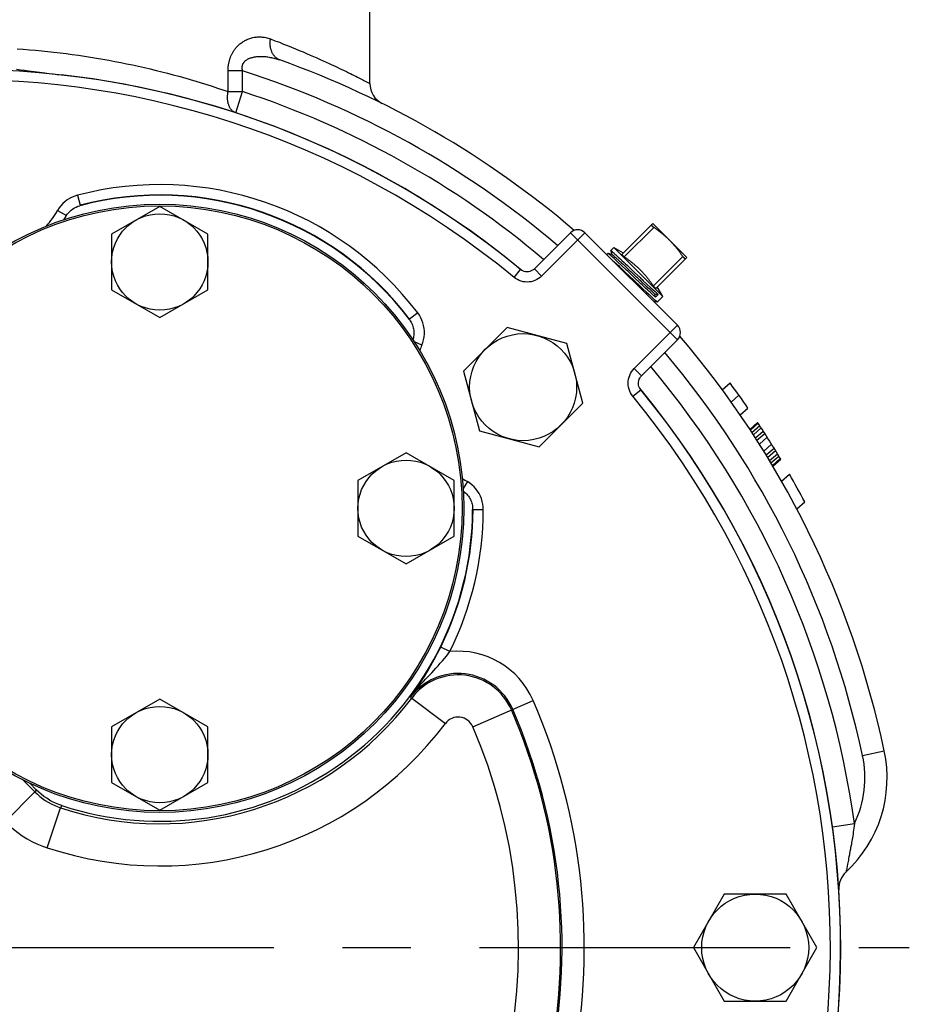
# Model space of a CAD drawing. Units: inches. Extents: x 0 to 180, y -147 to 17.
# Drawn here: x 17 to 18, y 8 to 10 of the extents above; entities that cross this region are included whole.
import ezdxf

# ---------------------------------------------------------------- set-up
doc = ezdxf.new("R2010")
doc.units = ezdxf.units.IN
doc.header["$LTSCALE"] = 1.21
doc.header["$MEASUREMENT"] = 0
doc.linetypes.add('CENTER', pattern=[0.6, 0.375, -0.075, 0.075, -0.075])
doc.layers.get('0').update_dxf_attribs({"linetype": 'CONTINUOUS'})
doc.layers.add('AXIS', color=7, linetype='CONTINUOUS')
doc.layers.add('ROUNDS', color=7, linetype='CONTINUOUS')

msp = doc.modelspace()

# ---------------------------------------------------------------- linework, layer by layer
at = {"color": 7, "linetype": 'CONTINUOUS'}
for p, q in [((17.0796, 9.4269), (17.0916, 9.4253)), ((17.9294, 9.1643), (17.9309, 9.1589)), ((17.934, 9.1689), (17.9295, 9.1644)), ((17.9254, 9.1603), (17.9237, 9.1586)), ((17.9311, 9.1588), (17.9255, 9.1603)), ((17.9277, 9.1587), (17.9273, 9.159)), ((17.9281, 9.1584), (17.9277, 9.1587)), ((17.9285, 9.1581), (17.9281, 9.1584)), ((17.9289, 9.1577), (17.9285, 9.1581)), ((17.9296, 9.1571), (17.9289, 9.1577)), ((17.9303, 9.1564), (17.9296, 9.1571)), ((17.9314, 9.1554), (17.9303, 9.1564)), ((17.9311, 9.1512), (17.9322, 9.1502)), ((17.9314, 9.1631), (17.9317, 9.1628)), ((17.9326, 9.1544), (17.9314, 9.1554)), ((17.9317, 9.1628), (17.9321, 9.1625)), ((17.9321, 9.1625), (17.9325, 9.1621)), ((17.9322, 9.1502), (17.9336, 9.1489)), ((17.9325, 9.1621), (17.9329, 9.1617)), ((17.9343, 9.1529), (17.9326, 9.1544)), ((17.9329, 9.1617), (17.9336, 9.1611)), ((17.9329, 9.1575), (17.9333, 9.1572)), ((17.9333, 9.1572), (17.9337, 9.1569)), ((17.9336, 9.1611), (17.9344, 9.1605)), ((17.9337, 9.1569), (17.9341, 9.1566)), ((17.9341, 9.1566), (17.9345, 9.1562)), ((17.9368, 9.1506), (17.9343, 9.1529)), ((17.9344, 9.1605), (17.9352, 9.1597)), ((17.9345, 9.1562), (17.9352, 9.1556)), ((17.9352, 9.1597), (17.9361, 9.159)), ((17.9352, 9.1556), (17.9359, 9.155)), ((17.9359, 9.155), (17.9367, 9.1543)), ((17.9361, 9.159), (17.937, 9.1581)), ((17.9367, 9.1543), (17.9376, 9.1535)), ((17.94, 9.1476), (17.9368, 9.1506)), ((17.937, 9.1581), (17.938, 9.1572)), ((17.9376, 9.1535), (17.9385, 9.1527)), ((17.938, 9.1572), (17.9394, 9.156)), ((17.9385, 9.1527), (17.9394, 9.1518)), ((17.9394, 9.156), (17.9408, 9.1546)), ((17.9394, 9.1518), (17.9408, 9.1506)), ((17.9408, 9.1546), (17.9424, 9.1532)), ((17.9408, 9.1506), (17.9422, 9.1493)), ((17.9424, 9.1532), (17.944, 9.1517)), ((17.944, 9.1517), (17.9462, 9.1497)), ((17.9462, 9.1497), (17.9484, 9.1476)), ((17.9336, 9.1489), (17.9351, 9.1475)), ((17.9351, 9.1475), (17.9367, 9.1461)), ((17.9367, 9.1461), (17.9384, 9.1445)), ((17.9384, 9.1445), (17.9406, 9.1425)), ((17.9449, 9.1431), (17.94, 9.1476)), ((17.9406, 9.1425), (17.9428, 9.1404)), ((17.9422, 9.1493), (17.9437, 9.1479)), ((17.9428, 9.1404), (17.9457, 9.1377)), ((17.9437, 9.1479), (17.9453, 9.1464)), ((17.9527, 9.1358), (17.9449, 9.1431)), ((17.9453, 9.1464), (17.9474, 9.1445)), ((17.9457, 9.1377), (17.9481, 9.1354)), ((17.9474, 9.1445), (17.9495, 9.1425)), ((17.9481, 9.1354), (17.9506, 9.133)), ((17.9484, 9.1476), (17.9508, 9.1454)), ((17.9495, 9.1425), (17.9523, 9.14)), ((17.9508, 9.1454), (17.9537, 9.1426)), ((17.9523, 9.14), (17.9551, 9.1374)), ((17.9542, 9.1343), (17.9527, 9.1358)), ((17.9537, 9.1426), (17.9552, 9.1412)), ((17.9551, 9.1374), (17.956, 9.1365)), ((17.9552, 9.1412), (17.9572, 9.1393)), ((17.956, 9.1365), (17.9574, 9.1351)), ((17.9572, 9.1393), (17.9587, 9.1379)), ((17.9574, 9.1351), (17.9589, 9.1338)), ((17.9603, 9.1364), (17.9613, 9.1354)), ((17.9506, 9.133), (17.9517, 9.132)), ((17.9517, 9.132), (17.9527, 9.1311)), ((17.9527, 9.1311), (17.9537, 9.1301)), ((17.9552, 9.1334), (17.9542, 9.1343)), ((17.9563, 9.1324), (17.9552, 9.1334)), ((17.9574, 9.1267), (17.9631, 9.1212)), ((17.9657, 9.1235), (17.9599, 9.1289)), ((17.9623, 9.1306), (17.9673, 9.1259)), ((17.9639, 9.1329), (17.9697, 9.1275)), ((17.9692, 9.1241), (17.9702, 9.1232)), ((17.9702, 9.1232), (17.9712, 9.1223)), ((17.9712, 9.1223), (17.9722, 9.1214)), ((17.9722, 9.1214), (17.9741, 9.1196)), ((17.9734, 9.124), (17.9744, 9.1231)), ((17.9744, 9.1231), (17.9754, 9.1221)), ((17.9754, 9.1221), (17.977, 9.1206)), ((17.9668, 9.1178), (17.9678, 9.1168)), ((17.9678, 9.1168), (17.9689, 9.1158)), ((17.9689, 9.1158), (17.9699, 9.1149)), ((17.9704, 9.1191), (17.9694, 9.12)), ((17.9699, 9.1149), (17.9724, 9.1125)), ((17.972, 9.1176), (17.9704, 9.1191)), ((17.9735, 9.1162), (17.972, 9.1176)), ((17.9724, 9.1125), (17.9763, 9.1088)), ((17.9755, 9.1143), (17.9735, 9.1162)), ((17.9784, 9.1116), (17.9755, 9.1143)), ((17.9763, 9.1088), (17.9817, 9.1038)), ((17.977, 9.1206), (17.9819, 9.116)), ((17.9808, 9.1094), (17.9784, 9.1116)), ((17.983, 9.1073), (17.9808, 9.1094)), ((17.9814, 9.1128), (17.9855, 9.109)), ((17.9819, 9.116), (17.9879, 9.1104)), ((17.9852, 9.1053), (17.983, 9.1073)), ((17.9855, 9.109), (17.9884, 9.1063)), ((17.9879, 9.1104), (17.9916, 9.107)), ((17.9916, 9.107), (17.9942, 9.1046)), ((17.9817, 9.1038), (17.9854, 9.1003)), ((17.9868, 9.1037), (17.9852, 9.1053)), ((17.9854, 9.1003), (17.988, 9.098)), ((17.9884, 9.1023), (17.9868, 9.1037)), ((17.988, 9.098), (17.99, 9.0961)), ((17.9884, 9.1063), (17.9905, 9.1044)), ((17.9899, 9.1009), (17.9884, 9.1023)), ((17.9913, 9.0996), (17.9899, 9.1009)), ((17.99, 9.0961), (17.9915, 9.0948)), ((17.9905, 9.1044), (17.992, 9.103)), ((17.9923, 9.0987), (17.9913, 9.0996)), ((17.9915, 9.0948), (17.9926, 9.0938)), ((17.992, 9.103), (17.9931, 9.102)), ((17.9932, 9.0979), (17.9923, 9.0987)), ((17.9926, 9.0938), (17.9933, 9.0931)), ((17.9931, 9.102), (17.9939, 9.1014)), ((17.9941, 9.0971), (17.9932, 9.0979)), ((17.9933, 9.0931), (17.994, 9.0925)), ((17.9939, 9.1014), (17.9989, 9.1003)), ((17.9949, 9.0964), (17.9939, 9.1014)), ((17.994, 9.0925), (17.9945, 9.0922)), ((17.9949, 9.0964), (17.9941, 9.0971)), ((17.9942, 9.1046), (17.9962, 9.1027)), ((17.9945, 9.0922), (17.9949, 9.0918)), ((17.9949, 9.0964), (17.9989, 9.1003)), ((17.9962, 9.1027), (17.9978, 9.1013)), ((18.0053, 9.0977), (17.9975, 9.0899)), ((17.9978, 9.1013), (17.9989, 9.1003)), ((17.9917, 9.0914), (17.9974, 9.0899)), ((17.9949, 9.0918), (17.9952, 9.0915)), ((17.9952, 9.0915), (17.9956, 9.0912)), ((17.0814, 8.3875), (17.091, 8.3779))]:
    msp.add_line(p, q, dxfattribs=at)
at = {"color": 9, "linetype": 'CONTINUOUS'}
for p, q in [((17.1549, 9.2307), (17.1544, 9.2299)), ((17.6356, 9.0638), (17.6359, 9.0645)), ((17.7285, 8.7865), (17.7279, 8.7869)), ((17.0894, 8.3753), (17.089, 8.3747)), ((17.091, 8.3779), (17.0894, 8.3753)), ((17.1284, 8.3548), (17.1263, 8.3517))]:
    msp.add_line(p, q, dxfattribs=at)
at = {"color": 7, "linetype": 'CONTINUOUS'}
for points in [[(17.0623, 9.429), (17.068, 9.4283), (17.0738, 9.4276), (17.0796, 9.4269)], [(17.0916, 9.4253), (17.1037, 9.4238), (17.1097, 9.423), (17.1156, 9.4223), (17.1215, 9.4216), (17.1274, 9.4209)], [(17.1348, 9.215), (17.1363, 9.2174), (17.138, 9.2196), (17.1399, 9.2217), (17.142, 9.2235), (17.1443, 9.2253), (17.1467, 9.2268), (17.1491, 9.228), (17.1517, 9.2291), (17.1544, 9.2299)], [(17.9294, 9.1643), (17.9294, 9.1643), (17.9294, 9.1643), (17.9294, 9.1644), (17.9295, 9.1644)], [(17.9295, 9.1644), (17.9295, 9.1644), (17.9295, 9.1644), (17.9295, 9.1644), (17.9296, 9.1644), (17.9296, 9.1644), (17.9297, 9.1643), (17.9297, 9.1643), (17.9298, 9.1643), (17.9299, 9.1642), (17.93, 9.1642), (17.9301, 9.1641), (17.9302, 9.164), (17.9303, 9.1639), (17.9304, 9.1639), (17.9305, 9.1638), (17.9306, 9.1637), (17.9308, 9.1636), (17.9309, 9.1635), (17.9311, 9.1633), (17.9312, 9.1632), (17.9314, 9.1631)], [(17.9255, 9.1603), (17.9255, 9.1603), (17.9254, 9.1603), (17.9254, 9.1603), (17.9254, 9.1603)], [(17.9273, 9.159), (17.9272, 9.1592), (17.927, 9.1593), (17.9269, 9.1594), (17.9267, 9.1595), (17.9266, 9.1596), (17.9264, 9.1597), (17.9263, 9.1598), (17.9262, 9.1599), (17.9261, 9.16), (17.926, 9.16), (17.9259, 9.1601), (17.9258, 9.1601), (17.9258, 9.1602), (17.9257, 9.1602), (17.9256, 9.1603), (17.9256, 9.1603), (17.9255, 9.1603), (17.9255, 9.1603)], [(17.9311, 9.1588), (17.9311, 9.1588), (17.9311, 9.1588), (17.9312, 9.1588), (17.9313, 9.1587), (17.9313, 9.1587), (17.9314, 9.1586), (17.9315, 9.1586), (17.9316, 9.1585), (17.9317, 9.1585), (17.9318, 9.1584), (17.9319, 9.1583), (17.9321, 9.1582), (17.9322, 9.1581), (17.9323, 9.158), (17.9325, 9.1579), (17.9326, 9.1578), (17.9328, 9.1576), (17.9329, 9.1575)], [(17.9587, 9.1379), (17.9598, 9.1369), (17.9603, 9.1364)], [(17.9613, 9.1354), (17.9624, 9.1344), (17.9629, 9.1339), (17.9634, 9.1334), (17.9639, 9.1329)], [(17.9537, 9.1301), (17.9548, 9.1291), (17.9553, 9.1286)], [(17.9553, 9.1286), (17.9563, 9.1277), (17.9568, 9.1272), (17.9574, 9.1267)], [(17.9578, 9.1309), (17.9573, 9.1314), (17.9563, 9.1324)], [(17.9599, 9.1289), (17.9594, 9.1294), (17.9589, 9.1299), (17.9578, 9.1309)], [(17.9589, 9.1338), (17.9599, 9.1329), (17.9604, 9.1324)], [(17.9604, 9.1324), (17.9613, 9.1315), (17.9618, 9.131), (17.9623, 9.1306)], [(17.9631, 9.1212), (17.9637, 9.1207), (17.9642, 9.1202), (17.9652, 9.1192)], [(17.9678, 9.1215), (17.9668, 9.1225), (17.9663, 9.123), (17.9657, 9.1235)], [(17.9673, 9.1259), (17.9678, 9.1255), (17.9683, 9.125), (17.9692, 9.1241)], [(17.9694, 9.12), (17.9683, 9.121), (17.9678, 9.1215)], [(17.9697, 9.1275), (17.9703, 9.127), (17.9708, 9.1265), (17.9718, 9.1255)], [(17.9718, 9.1255), (17.9723, 9.125), (17.9734, 9.124)], [(17.9652, 9.1192), (17.9658, 9.1187), (17.9668, 9.1178)], [(17.9741, 9.1196), (17.9745, 9.1191), (17.9814, 9.1128)], [(17.9956, 9.0912), (17.9957, 9.0911), (17.9959, 9.091), (17.996, 9.0908), (17.9962, 9.0907), (17.9963, 9.0906), (17.9964, 9.0905), (17.9966, 9.0904), (17.9967, 9.0903), (17.9968, 9.0903), (17.9969, 9.0902), (17.997, 9.0901), (17.9971, 9.0901), (17.9971, 9.09), (17.9972, 9.09), (17.9973, 9.09), (17.9973, 9.0899), (17.9974, 9.0899), (17.9974, 9.0899)], [(17.9974, 9.0899), (17.9974, 9.0899), (17.9974, 9.0899), (17.9975, 9.0899), (17.9975, 9.0899)], [(17.6356, 9.0638), (17.6367, 9.0622), (17.6377, 9.0607), (17.6386, 9.059), (17.6394, 9.0573), (17.6401, 9.0556), (17.6407, 9.0538), (17.6412, 9.052), (17.6416, 9.0502), (17.6419, 9.0484), (17.6421, 9.0465), (17.6422, 9.0446), (17.6422, 9.0427), (17.642, 9.0409), (17.6418, 9.039), (17.6414, 9.0372), (17.641, 9.0354), (17.6407, 9.0344)], [(17.7143, 8.8135), (17.7152, 8.8129), (17.7166, 8.8117), (17.718, 8.8104), (17.7193, 8.8091), (17.7205, 8.8077), (17.7217, 8.8062), (17.7227, 8.8046), (17.7237, 8.803), (17.7246, 8.8014), (17.7254, 8.7997), (17.726, 8.7979), (17.7266, 8.7962), (17.7271, 8.7944), (17.7275, 8.7925), (17.7277, 8.7907), (17.7279, 8.7888), (17.7279, 8.7869)], [(17.1284, 8.3548), (17.1238, 8.3565), (17.1192, 8.3584), (17.1148, 8.3605), (17.1105, 8.3629), (17.1063, 8.3655), (17.1022, 8.3683), (17.0983, 8.3713), (17.0946, 8.3745), (17.091, 8.3779)]]:
    msp.add_lwpolyline(points, dxfattribs=at)
for centre, radius, start, end in [((16.984, 8.1477), 1.2812, 50.4499, 83.575), ((17.2713, 8.7885), 0.4566, 37.0707, 104.8275), ((16.984, 9.304), 0.175, 327.3393, 329.4604), ((16.984, 8.1477), 1.2812, 230.4446, 39.5555), ((17.2713, 8.7885), 0.4566, 251.7664, 359.7992)]:
    msp.add_arc(centre, radius, start, end, dxfattribs=at)
at = {"layer": 'AXIS', "color": 7, "linetype": 'CONTINUOUS'}
for p, q in [((17.5778, 9.4082), (17.5778, 9.6177)), ((17.2713, 9.229), (17.201, 9.1885)), ((17.3415, 9.1885), (17.2713, 9.229)), ((18.0404, 9.1545), (17.9909, 9.204)), ((17.201, 9.1885), (17.201, 9.1073)), ((17.3415, 9.1073), (17.3415, 9.1885)), ((17.8706, 9.1905), (17.818, 9.1379)), ((18.0269, 9.0555), (17.8918, 9.1905)), ((17.934, 9.1689), (17.9478, 9.161)), ((17.934, 9.1689), (18.0053, 9.0977)), ((17.201, 9.1073), (17.2713, 9.0668)), ((17.2713, 9.0668), (17.3415, 9.1073)), ((18.0053, 9.0977), (17.9973, 9.1115)), ((17.7783, 9.0524), (17.7145, 8.9887)), ((17.8654, 9.0291), (17.7783, 9.0524)), ((17.8888, 8.942), (17.8654, 9.0291)), ((17.9743, 8.9816), (18.0269, 9.0342)), ((17.7145, 8.9887), (17.7378, 8.9015)), ((18.0923, 8.9616), (18.1036, 8.9715)), ((18.1053, 8.9436), (18.1166, 8.9536)), ((17.825, 8.8782), (17.8888, 8.942)), ((18.1185, 8.9247), (18.1298, 8.9346)), ((18.1325, 8.9037), (18.1439, 8.9137)), ((18.1333, 8.9026), (18.1447, 8.9126)), ((18.1355, 8.8992), (18.1469, 8.9092)), ((18.1377, 8.8959), (18.1491, 8.9058)), ((17.7378, 8.9015), (17.825, 8.8782)), ((18.1406, 8.8914), (18.152, 8.9013)), ((18.1428, 8.888), (18.1542, 8.8979)), ((18.1464, 8.8823), (18.1578, 8.8923)), ((18.1528, 8.872), (18.1642, 8.882)), ((17.6307, 8.8696), (17.5604, 8.8291)), ((17.7009, 8.8291), (17.6307, 8.8696)), ((18.1563, 8.8663), (18.1678, 8.8763)), ((18.1585, 8.8628), (18.1699, 8.8728)), ((18.1613, 8.8582), (18.1727, 8.8682)), ((18.1633, 8.8547), (18.1748, 8.8648)), ((18.1654, 8.8512), (18.1769, 8.8613)), ((18.1661, 8.8501), (18.1776, 8.8601)), ((18.1789, 8.8281), (18.1904, 8.8381)), ((17.5604, 8.8291), (17.5604, 8.748)), ((17.7009, 8.748), (17.7009, 8.8291)), ((18.2011, 8.7876), (18.2127, 8.7978)), ((17.5604, 8.748), (17.6307, 8.7074)), ((17.6307, 8.7074), (17.7009, 8.748)), ((17.2713, 8.5103), (17.201, 8.4697)), ((17.3415, 8.4697), (17.2713, 8.5103)), ((17.201, 8.4697), (17.201, 8.3886)), ((17.3415, 8.3886), (17.3415, 8.4697)), ((17.201, 8.3886), (17.2713, 8.348)), ((17.2713, 8.348), (17.3415, 8.3886)), ((18.0952, 8.2258), (18.0501, 8.1477)), ((18.1854, 8.2258), (18.0952, 8.2258)), ((18.2305, 8.1477), (18.1854, 8.2258)), ((18.0501, 8.1477), (18.0952, 8.0696)), ((18.1854, 8.0696), (18.2305, 8.1477)), ((18.0952, 8.0696), (18.1854, 8.0696))]:
    msp.add_line(p, q, dxfattribs=at)
at = {"layer": 'AXIS', "color": 9, "linetype": 'CONTINUOUS'}
for p, q in [((17.371, 9.3965), (17.371, 9.4267)), ((17.3922, 9.4267), (17.371, 9.4267)), ((17.3922, 9.3965), (17.3922, 9.4267)), ((17.5759, 9.4092), (17.5777, 9.4083)), ((17.5777, 9.4083), (17.5778, 9.4082)), ((17.371, 9.3965), (17.3922, 9.3965)), ((17.3821, 9.3656), (17.3922, 9.3965)), ((17.1511, 9.2452), (17.1549, 9.2307)), ((17.1222, 9.2232), (17.1351, 9.2157)), ((17.8286, 9.1273), (17.8918, 9.1905)), ((17.8706, 9.1905), (18.0269, 9.0342)), ((17.7883, 9.1254), (17.7978, 9.137)), ((17.8286, 9.1273), (17.818, 9.1379)), ((17.6478, 9.0735), (17.6359, 9.0645)), ((17.9637, 8.9923), (18.0269, 9.0555)), ((17.6538, 9.0266), (17.6428, 9.0312)), ((17.9637, 8.9923), (17.9743, 8.9816)), ((17.9617, 8.952), (17.9733, 8.9615)), ((17.7202, 8.8276), (17.7141, 8.8173)), ((17.7435, 8.7865), (17.7285, 8.7865)), ((17.6948, 8.5795), (17.6813, 8.5862)), ((17.6372, 8.513), (17.6881, 8.4747)), ((17.728, 8.4699), (17.8163, 8.5082)), ((18.297, 8.4277), (18.3288, 8.4345)), ((17.0714, 8.3924), (17.089, 8.3747)), ((17.0455, 8.3312), (17.089, 8.3747)), ((17.1069, 8.2934), (17.1263, 8.3517)), ((18.2531, 8.3241), (18.2853, 8.3286)), ((18.2793, 8.2911), (18.2787, 8.2877)), ((18.2763, 8.2752), (18.2751, 8.2693)), ((18.2778, 8.283), (18.2772, 8.2802)), ((18.2732, 8.2597), (18.273, 8.2585)), ((18.2733, 8.2603), (18.2732, 8.2597)), ((18.2746, 8.2665), (18.274, 8.2635)), ((18.2751, 8.2693), (18.2746, 8.2665))]:
    msp.add_line(p, q, dxfattribs=at)
at = {"layer": 'AXIS', "color": 7, "linetype": 'CENTER'}
msp.add_line((16.984, 8.1477), (18.3653, 8.1477), dxfattribs=at)
at = {"layer": 'AXIS', "color": 9, "linetype": 'CONTINUOUS'}
for points in [[(17.371, 9.4267), (17.371, 9.4278), (17.371, 9.4289), (17.3711, 9.43), (17.3711, 9.4311), (17.3712, 9.4322), (17.3713, 9.4333), (17.3714, 9.4343), (17.3716, 9.4354), (17.3717, 9.4364), (17.3719, 9.4374), (17.3721, 9.4384), (17.3723, 9.4394), (17.3726, 9.4404), (17.3728, 9.4414), (17.3731, 9.4424), (17.3734, 9.4434), (17.3737, 9.4443), (17.374, 9.4452), (17.3743, 9.4462), (17.3747, 9.4471), (17.375, 9.448), (17.3754, 9.4489), (17.3758, 9.4499), (17.3763, 9.4508), (17.3767, 9.4517), (17.3772, 9.4526), (17.3777, 9.4535), (17.3783, 9.4545), (17.3789, 9.4554), (17.3795, 9.4564), (17.3802, 9.4573), (17.3809, 9.4583), (17.3816, 9.4593), (17.3824, 9.4603), (17.3833, 9.4613), (17.3842, 9.4622), (17.3852, 9.4632), (17.3862, 9.4642), (17.3872, 9.4651), (17.3883, 9.466), (17.3894, 9.4669), (17.3906, 9.4678), (17.3918, 9.4686), (17.393, 9.4694), (17.3943, 9.4702), (17.3956, 9.4709), (17.3969, 9.4716), (17.3983, 9.4723), (17.3997, 9.4729), (17.4012, 9.4735), (17.4027, 9.474), (17.4042, 9.4745), (17.4058, 9.4749), (17.4073, 9.4752), (17.4089, 9.4756), (17.4106, 9.4758), (17.4122, 9.476), (17.4139, 9.4761), (17.4156, 9.4762), (17.4173, 9.4762), (17.419, 9.4762), (17.4207, 9.476), (17.4224, 9.4758), (17.4242, 9.4756), (17.4259, 9.4752), (17.4277, 9.4748), (17.4294, 9.4744), (17.4311, 9.4738), (17.4328, 9.4732)], [(17.4465, 9.4426), (17.4457, 9.4429), (17.4449, 9.4433), (17.4441, 9.4437), (17.4433, 9.4441), (17.4426, 9.4446), (17.4419, 9.4451), (17.4411, 9.4456), (17.4405, 9.4462), (17.4398, 9.4468), (17.4392, 9.4475), (17.4385, 9.4482), (17.438, 9.4489), (17.4374, 9.4497), (17.4369, 9.4505), (17.4364, 9.4513), (17.4359, 9.4521), (17.4354, 9.453), (17.435, 9.4539), (17.4346, 9.4548), (17.4342, 9.4558), (17.4339, 9.4567), (17.4336, 9.4577), (17.4333, 9.4588), (17.4331, 9.4598), (17.4329, 9.4609), (17.4327, 9.4619), (17.4326, 9.463), (17.4325, 9.4641), (17.4324, 9.4652), (17.4324, 9.4663), (17.4324, 9.4675), (17.4324, 9.4686), (17.4325, 9.4698), (17.4326, 9.4709), (17.4327, 9.4721), (17.4328, 9.4732)], [(17.4328, 9.4732), (17.4394, 9.4707), (17.4458, 9.4683), (17.4519, 9.4658), (17.4579, 9.4635), (17.4637, 9.4611), (17.4694, 9.4588), (17.4749, 9.4565), (17.4803, 9.4542), (17.4856, 9.452), (17.4907, 9.4498), (17.4957, 9.4476), (17.5005, 9.4455), (17.5052, 9.4434), (17.5097, 9.4414), (17.5141, 9.4394), (17.5183, 9.4375), (17.5224, 9.4356), (17.5263, 9.4338), (17.5301, 9.432), (17.5337, 9.4303), (17.5372, 9.4286), (17.5405, 9.427), (17.5437, 9.4255), (17.5467, 9.424), (17.5496, 9.4226), (17.5523, 9.4212), (17.5549, 9.4199), (17.5574, 9.4187), (17.5597, 9.4175), (17.5618, 9.4164), (17.5639, 9.4154), (17.5658, 9.4144), (17.5675, 9.4135), (17.5691, 9.4127), (17.5719, 9.4113)], [(17.063, 9.4588), (17.072, 9.4582), (17.081, 9.4575), (17.09, 9.4567), (17.0989, 9.4559), (17.1079, 9.4549), (17.1168, 9.454), (17.1258, 9.4529), (17.1347, 9.4518), (17.1436, 9.4506), (17.1525, 9.4494), (17.1614, 9.4481), (17.1702, 9.4467), (17.1791, 9.4453), (17.1879, 9.4437), (17.1967, 9.4422), (17.2055, 9.4405), (17.2142, 9.4388), (17.2229, 9.4371), (17.2316, 9.4353), (17.2402, 9.4334), (17.2488, 9.4314), (17.2573, 9.4294), (17.2658, 9.4274), (17.2743, 9.4253), (17.2827, 9.4231), (17.291, 9.4209), (17.2993, 9.4187), (17.3076, 9.4164), (17.3157, 9.414), (17.3239, 9.4116), (17.3319, 9.4092), (17.3399, 9.4067), (17.3478, 9.4042), (17.3556, 9.4016), (17.3633, 9.3991), (17.371, 9.3965)], [(17.3922, 9.4267), (17.392, 9.4273), (17.3919, 9.4279), (17.3918, 9.4285), (17.3917, 9.4291), (17.3916, 9.4296), (17.3916, 9.4302), (17.3915, 9.4308), (17.3915, 9.4313), (17.3915, 9.4319), (17.3916, 9.4324), (17.3916, 9.4329), (17.3917, 9.4334), (17.3918, 9.4339), (17.3919, 9.4344), (17.392, 9.4349), (17.3922, 9.4354), (17.3923, 9.4359), (17.3925, 9.4364), (17.3927, 9.4368), (17.3929, 9.4373), (17.3932, 9.4377), (17.3934, 9.4381), (17.3937, 9.4386), (17.394, 9.439), (17.3943, 9.4394), (17.3947, 9.4399), (17.3951, 9.4403), (17.3955, 9.4407), (17.3959, 9.4412), (17.3964, 9.4416), (17.397, 9.442), (17.3975, 9.4424), (17.3981, 9.4429), (17.3988, 9.4433), (17.3995, 9.4437), (17.4003, 9.4441), (17.4011, 9.4445), (17.4019, 9.4449), (17.4028, 9.4452), (17.4038, 9.4456), (17.4048, 9.4459), (17.4058, 9.4462), (17.4068, 9.4464), (17.408, 9.4467), (17.4091, 9.4469), (17.4103, 9.4471), (17.4115, 9.4473), (17.4128, 9.4475), (17.4141, 9.4476), (17.4155, 9.4477), (17.4169, 9.4477), (17.4183, 9.4478), (17.4198, 9.4477), (17.4212, 9.4477), (17.4228, 9.4476), (17.4243, 9.4475), (17.4259, 9.4474), (17.4275, 9.4472), (17.4292, 9.447), (17.4309, 9.4467), (17.4325, 9.4464), (17.4342, 9.4461), (17.436, 9.4457), (17.4377, 9.4453), (17.4394, 9.4448), (17.4412, 9.4443), (17.4429, 9.4438), (17.4447, 9.4432), (17.4465, 9.4426)], [(17.5719, 9.4113), (17.5731, 9.4106), (17.5759, 9.4092)], [(17.3821, 9.3656), (17.3814, 9.3658), (17.3807, 9.3661), (17.3801, 9.3664), (17.3794, 9.3668), (17.3788, 9.3672), (17.3782, 9.3676), (17.3776, 9.368), (17.377, 9.3685), (17.3765, 9.3691), (17.376, 9.3696), (17.3755, 9.3702), (17.375, 9.3709), (17.3745, 9.3715), (17.374, 9.3722), (17.3736, 9.3729), (17.3732, 9.3737), (17.3728, 9.3745), (17.3725, 9.3753), (17.3721, 9.3761), (17.3718, 9.377), (17.3716, 9.3779), (17.3713, 9.3788), (17.3711, 9.3797), (17.3709, 9.3806), (17.3707, 9.3816), (17.3705, 9.3826), (17.3704, 9.3836), (17.3703, 9.3846), (17.3702, 9.3856), (17.3702, 9.3867), (17.3702, 9.3877), (17.3702, 9.3888), (17.3702, 9.3899), (17.3703, 9.391), (17.3704, 9.3921), (17.3705, 9.3931), (17.3706, 9.3942), (17.3708, 9.3954), (17.371, 9.3965)], [(17.1511, 9.2452), (17.1471, 9.244), (17.1433, 9.2424), (17.1397, 9.2406), (17.1362, 9.2383), (17.1329, 9.2358), (17.1298, 9.233), (17.127, 9.23), (17.1245, 9.2268), (17.1222, 9.2232)], [(17.8286, 9.1273), (17.8264, 9.1253), (17.824, 9.1236), (17.8215, 9.1221), (17.8189, 9.1209), (17.8161, 9.1199), (17.8133, 9.1191), (17.8104, 9.1187), (17.8074, 9.1186), (17.8045, 9.1187), (17.8016, 9.1191), (17.7987, 9.1198), (17.7959, 9.1208), (17.7933, 9.1221), (17.7907, 9.1236), (17.7883, 9.1254)], [(17.6538, 9.0266), (17.6553, 9.0306), (17.6563, 9.0345), (17.6571, 9.0386), (17.6574, 9.0427), (17.6574, 9.0468), (17.6571, 9.0509), (17.6564, 9.055), (17.6553, 9.059), (17.6539, 9.0629), (17.6522, 9.0666), (17.6502, 9.0701), (17.6478, 9.0735)], [(17.9617, 8.952), (17.9599, 8.9544), (17.9584, 8.9569), (17.9572, 8.9596), (17.9562, 8.9624), (17.9555, 8.9652), (17.955, 8.9681), (17.9549, 8.9711), (17.955, 8.974), (17.9555, 8.9769), (17.9562, 8.9798), (17.9572, 8.9825), (17.9584, 8.9852), (17.9599, 8.9877), (17.9617, 8.99), (17.9637, 8.9923)], [(17.7435, 8.7865), (17.7434, 8.7906), (17.7429, 8.7947), (17.742, 8.7987), (17.7408, 8.8026), (17.7392, 8.8064), (17.7374, 8.8101), (17.7352, 8.8136), (17.7327, 8.8169), (17.7299, 8.8199), (17.7269, 8.8227), (17.7237, 8.8253), (17.7202, 8.8276)], [(17.6372, 8.513), (17.6388, 8.5152), (17.6405, 8.5175), (17.6422, 8.5199), (17.6439, 8.5224), (17.6456, 8.5249), (17.6474, 8.5276), (17.6493, 8.5304), (17.6512, 8.5333), (17.6532, 8.5364), (17.6553, 8.5397), (17.6575, 8.5432), (17.6597, 8.5468), (17.6621, 8.5507), (17.6645, 8.5548), (17.6669, 8.559), (17.6694, 8.5634), (17.6719, 8.5679), (17.6743, 8.5725), (17.6767, 8.5771), (17.679, 8.5816), (17.6813, 8.5862)], [(17.6681, 8.5487), (17.6712, 8.5521), (17.6744, 8.5555), (17.6776, 8.5589), (17.6807, 8.5624), (17.6838, 8.5659), (17.6868, 8.5694), (17.6896, 8.5728), (17.6923, 8.5762), (17.6948, 8.5795)], [(17.6372, 8.513), (17.6393, 8.5158), (17.6414, 8.5185), (17.6437, 8.5214), (17.646, 8.5242), (17.6484, 8.5271), (17.6509, 8.53), (17.6535, 8.5329), (17.6563, 8.536), (17.6591, 8.5391), (17.662, 8.5422), (17.6681, 8.5487)], [(17.089, 8.3747), (17.0926, 8.3713), (17.0963, 8.3682), (17.1002, 8.3652), (17.1042, 8.3624), (17.1084, 8.3598), (17.1127, 8.3574), (17.1171, 8.3553), (17.1217, 8.3534), (17.1263, 8.3517)], [(17.0455, 8.3312), (17.0514, 8.3257), (17.0575, 8.3204), (17.0639, 8.3155), (17.0706, 8.3109), (17.0775, 8.3066), (17.0846, 8.3027), (17.0919, 8.2992), (17.0993, 8.2961), (17.1069, 8.2934)], [(18.2853, 8.3286), (18.2848, 8.3252), (18.2844, 8.3219), (18.2839, 8.3188), (18.2835, 8.3159), (18.2831, 8.3131), (18.2826, 8.3105), (18.2822, 8.3079), (18.2818, 8.3055), (18.2814, 8.3032), (18.2811, 8.301), (18.2807, 8.2989), (18.2803, 8.2968)], [(18.2787, 8.2877), (18.2781, 8.2845), (18.2778, 8.283)], [(18.2803, 8.2968), (18.2796, 8.293), (18.2793, 8.2911)], [(18.2772, 8.2802), (18.2767, 8.2776), (18.2763, 8.2752)], [(18.274, 8.2635), (18.2734, 8.2606), (18.2733, 8.2603)], [(18.273, 8.2585), (18.2729, 8.2582), (18.2729, 8.2581), (18.2729, 8.258), (18.2729, 8.2579), (18.2729, 8.2579), (18.2729, 8.2579)]]:
    msp.add_lwpolyline(points, dxfattribs=at)
at = {"layer": 'AXIS', "color": 7, "linetype": 'CONTINUOUS'}
for points in [[(17.818, 9.1379), (17.817, 9.1371), (17.8153, 9.1358), (17.8134, 9.1348), (17.8114, 9.1341), (17.8094, 9.1337), (17.8072, 9.1336), (17.8051, 9.1337), (17.8031, 9.1342), (17.8011, 9.1349), (17.7992, 9.136), (17.7978, 9.137)], [(17.9733, 8.9615), (17.9725, 8.9625), (17.9714, 8.9644), (17.9706, 8.9663), (17.9701, 8.9684), (17.9699, 8.9705), (17.97, 8.9726), (17.9703, 8.9747), (17.971, 8.9767), (17.9719, 8.9786), (17.9731, 8.9804), (17.9743, 8.9816)]]:
    msp.add_lwpolyline(points, dxfattribs=at)
for centre, radius in [((17.2713, 9.1479), 0.0703), ((17.8016, 8.9653), 0.0781), ((17.6307, 8.7885), 0.0703), ((17.2713, 8.4292), 0.0703), ((18.1403, 8.1477), 0.0781)]:
    msp.add_circle(centre, radius, dxfattribs=at)
for centre, radius, start, end in [((16.984, 8.1477), 1.375, 49.5493, 70.3467), ((16.984, 8.1477), 1.281, 50.5579, 219.4421), ((17.6103, 9.4082), 0.0325, 180, 243.5806), ((17.8812, 9.1799), 0.015, 45.0349, 134.9651), ((18.0163, 9.0449), 0.015, 315.0349, 44.9651), ((16.984, 8.1477), 1.375, 12.04, 40.4511), ((16.984, 8.1477), 1.39, 34.4798, 36.3442), ((16.984, 8.1477), 1.281, 230.5579, 39.4421), ((16.984, 8.1477), 1.39, 30.832, 33.441), ((16.984, 8.1477), 1.39, 27.8836, 29.7826), ((18.1454, 8.3954), 0.1875, 312.8196, 12.04), ((18.2949, 8.234), 0.0325, 132.8196, 183.387)]:
    msp.add_arc(centre, radius, start, end, dxfattribs=at)
at = {"layer": 'AXIS', "color": 9, "linetype": 'CONTINUOUS'}
for centre, radius, start, end in [((16.984, 8.1477), 1.3425, 49.7222, 72.3019), ((16.984, 8.1477), 1.266, 50.5579, 219.4421), ((16.984, 8.1477), 1.3137, 49.8257, 71.9013), ((17.2713, 8.7885), 0.4722, 37.1196, 104.7439), ((17.2713, 8.7885), 0.4572, 37.119, 104.7445), ((16.984, 9.304), 0.16, 319.5477, 329.6998), ((17.8016, 8.9653), 0.16, 157.4618, 160.5301), ((16.984, 8.1477), 1.3425, 12.04, 40.2778), ((16.984, 8.1477), 1.3137, 7.9142, 40.1743), ((16.984, 8.1477), 1.266, 230.5579, 39.4421), ((17.8016, 8.9653), 0.16, 236.3388, 239.4081), ((17.2713, 8.7885), 0.4572, 333.7331, 359.7508), ((17.2713, 8.7885), 0.4722, 333.7331, 359.7503), ((17.7067, 8.4607), 0.1194, 23.4179, 95.7152), ((17.7067, 8.4607), 0.0869, 23.4179, 143.0202), ((17.7067, 8.4607), 0.0848, 23.4179, 143.0202), ((16.984, 8.1477), 0.9069, 246.5821, 23.4179), ((17.2713, 8.7885), 0.4602, 251.6312, 323.0202), ((16.984, 8.1477), 0.8744, 246.5821, 23.4179), ((16.984, 8.1477), 0.8723, 246.5821, 23.4179), ((17.2713, 8.7885), 0.5217, 251.6312, 323.0202), ((17.7067, 8.4607), 0.0233, 23.4179, 143.0202), ((16.984, 8.1477), 0.8108, 246.5821, 23.4179), ((18.1454, 8.3954), 0.155, 334.4646, 12.04)]:
    msp.add_arc(centre, radius, start, end, dxfattribs=at)
at = {"layer": 'ROUNDS', "color": 7, "linetype": 'CONTINUOUS'}
for p, q in [((17.9457, 9.1589), (17.9909, 9.204)), ((17.9933, 9.1977), (17.9922, 9.1985)), ((17.9943, 9.197), (17.9933, 9.1977)), ((17.9953, 9.1963), (17.9943, 9.197)), ((17.9962, 9.1956), (17.9953, 9.1963)), ((17.9971, 9.1949), (17.9962, 9.1956)), ((17.998, 9.1943), (17.9971, 9.1949)), ((17.9989, 9.1936), (17.998, 9.1943)), ((17.9998, 9.193), (17.9989, 9.1936)), ((18.0006, 9.1923), (17.9998, 9.193)), ((18.0014, 9.1917), (18.0006, 9.1923)), ((18.0023, 9.191), (18.0014, 9.1917)), ((18.0031, 9.1904), (18.0023, 9.191)), ((18.0039, 9.1897), (18.0031, 9.1904)), ((18.0047, 9.1891), (18.0039, 9.1897)), ((18.0055, 9.1884), (18.0047, 9.1891)), ((18.0063, 9.1878), (18.0055, 9.1884)), ((18.007, 9.1871), (18.0063, 9.1878)), ((18.0078, 9.1865), (18.007, 9.1871)), ((18.0086, 9.1858), (18.0078, 9.1865)), ((18.0093, 9.1852), (18.0086, 9.1858)), ((18.0101, 9.1845), (18.0093, 9.1852)), ((18.0108, 9.1838), (18.0101, 9.1845)), ((18.0116, 9.1831), (18.0108, 9.1838)), ((18.0123, 9.1825), (18.0116, 9.1831)), ((18.0131, 9.1818), (18.0123, 9.1825)), ((18.0138, 9.1811), (18.0131, 9.1818)), ((18.0145, 9.1804), (18.0138, 9.1811)), ((18.0152, 9.1796), (18.0145, 9.1804)), ((18.017, 9.1778), (18.0163, 9.1786)), ((18.0177, 9.1771), (18.017, 9.1778)), ((18.0184, 9.1764), (18.0177, 9.1771)), ((18.0191, 9.1756), (18.0184, 9.1764)), ((18.0198, 9.1749), (18.0191, 9.1756)), ((18.0205, 9.1741), (18.0198, 9.1749)), ((18.0212, 9.1734), (18.0205, 9.1741)), ((18.0218, 9.1726), (18.0212, 9.1734)), ((18.0225, 9.1719), (18.0218, 9.1726)), ((18.0231, 9.1711), (18.0225, 9.1719)), ((18.0238, 9.1703), (18.0231, 9.1711)), ((18.0244, 9.1695), (18.0238, 9.1703)), ((18.0251, 9.1688), (18.0244, 9.1695)), ((18.0257, 9.168), (18.0251, 9.1688)), ((18.0264, 9.1672), (18.0257, 9.168)), ((18.027, 9.1664), (18.0264, 9.1672)), ((18.0277, 9.1655), (18.027, 9.1664)), ((18.0283, 9.1647), (18.0277, 9.1655)), ((18.029, 9.1639), (18.0283, 9.1647)), ((18.0296, 9.163), (18.029, 9.1639)), ((17.9491, 9.1554), (17.9503, 9.1546)), ((17.9503, 9.1546), (17.9513, 9.1539)), ((17.9513, 9.1539), (17.9523, 9.1532)), ((17.9523, 9.1532), (17.9533, 9.1525)), ((17.9533, 9.1525), (17.9542, 9.1518)), ((17.9542, 9.1518), (17.9551, 9.1511)), ((17.9551, 9.1511), (17.956, 9.1504)), ((17.956, 9.1504), (17.9569, 9.1498)), ((17.9569, 9.1498), (17.9578, 9.1491)), ((18.0404, 9.1545), (17.9952, 9.1094)), ((18.0303, 9.1621), (18.0296, 9.163)), ((18.0309, 9.1612), (18.0303, 9.1621)), ((18.0316, 9.1603), (18.0309, 9.1612)), ((18.0323, 9.1594), (18.0316, 9.1603)), ((18.0329, 9.1585), (18.0323, 9.1594)), ((18.0336, 9.1575), (18.0329, 9.1585)), ((17.9578, 9.1491), (17.9586, 9.1484)), ((17.9586, 9.1484), (17.9595, 9.1478)), ((17.9595, 9.1478), (17.9603, 9.1471)), ((17.9603, 9.1471), (17.9611, 9.1465)), ((17.9611, 9.1465), (17.9619, 9.1458)), ((17.9619, 9.1458), (17.9627, 9.1451)), ((17.9627, 9.1451), (17.9635, 9.1445)), ((17.9635, 9.1445), (17.9643, 9.1438)), ((17.9643, 9.1438), (17.9651, 9.1431)), ((17.9651, 9.1431), (17.9659, 9.1424)), ((17.9659, 9.1424), (17.9667, 9.1418)), ((17.9667, 9.1418), (17.9675, 9.1411)), ((17.9675, 9.1411), (17.9682, 9.1404)), ((17.9682, 9.1404), (17.969, 9.1397)), ((17.969, 9.1397), (17.9698, 9.139)), ((17.9698, 9.139), (17.9705, 9.1382)), ((17.9705, 9.1382), (17.9713, 9.1375)), ((17.9713, 9.1375), (17.972, 9.1368)), ((17.972, 9.1368), (17.9727, 9.136)), ((17.9727, 9.136), (17.9735, 9.1353)), ((17.9735, 9.1353), (17.9742, 9.1346)), ((17.9742, 9.1346), (17.9749, 9.1338)), ((17.9749, 9.1338), (17.9756, 9.1331)), ((17.9756, 9.1331), (17.9763, 9.1323)), ((17.9763, 9.1323), (17.977, 9.1315)), ((17.977, 9.1315), (17.9777, 9.1308)), ((17.9777, 9.1308), (17.9784, 9.13)), ((17.9784, 9.13), (17.9791, 9.1292)), ((17.9791, 9.1292), (17.9798, 9.1284)), ((17.9798, 9.1284), (17.9805, 9.1276)), ((17.9805, 9.1276), (17.9811, 9.1268)), ((17.9811, 9.1268), (17.9818, 9.126)), ((17.9818, 9.126), (17.9825, 9.1252)), ((17.9825, 9.1252), (17.9831, 9.1244)), ((17.9831, 9.1244), (17.9838, 9.1236)), ((17.9838, 9.1236), (17.9844, 9.1227)), ((17.9844, 9.1227), (17.9851, 9.1219)), ((17.9851, 9.1219), (17.9858, 9.121)), ((17.9858, 9.121), (17.9864, 9.1201)), ((17.9864, 9.1201), (17.9871, 9.1192)), ((17.9871, 9.1192), (17.9878, 9.1183)), ((17.9878, 9.1183), (17.9885, 9.1174)), ((17.9885, 9.1174), (17.9891, 9.1164)), ((17.9891, 9.1164), (17.9899, 9.1155)), ((17.9899, 9.1155), (17.9906, 9.1145))]:
    msp.add_line(p, q, dxfattribs=at)
at = {"layer": 'ROUNDS', "color": 9, "linetype": 'CONTINUOUS'}
for p, q in [((17.9923, 9.1984), (17.9492, 9.1553)), ((18.0347, 9.156), (17.9917, 9.1129))]:
    msp.add_line(p, q, dxfattribs=at)
at = {"layer": 'ROUNDS', "color": 7, "linetype": 'CONTINUOUS'}
for points in [[(17.9888, 9.2019), (17.9887, 9.2019), (17.9887, 9.2019), (17.9887, 9.2019), (17.9887, 9.2019), (17.9887, 9.2018), (17.9887, 9.2018), (17.9887, 9.2018), (17.9887, 9.2017), (17.9887, 9.2017), (17.9887, 9.2017), (17.9887, 9.2017), (17.9888, 9.2016), (17.9888, 9.2016), (17.9888, 9.2015), (17.9888, 9.2015), (17.9888, 9.2015), (17.9889, 9.2014), (17.9889, 9.2014), (17.9889, 9.2013), (17.989, 9.2013), (17.989, 9.2012), (17.989, 9.2012), (17.9891, 9.2011), (17.9891, 9.2011), (17.9892, 9.201), (17.9892, 9.201), (17.9893, 9.2009), (17.9893, 9.2009), (17.9894, 9.2008), (17.9894, 9.2007), (17.9895, 9.2007), (17.9896, 9.2006), (17.9896, 9.2006), (17.9897, 9.2005), (17.9898, 9.2004), (17.9898, 9.2004), (17.9899, 9.2003), (17.99, 9.2002), (17.9901, 9.2002), (17.9901, 9.2001), (17.9902, 9.2), (17.9903, 9.1999), (17.9904, 9.1999), (17.9905, 9.1998), (17.9905, 9.1997), (17.9906, 9.1997), (17.9907, 9.1996), (17.9908, 9.1995), (17.9909, 9.1994), (17.991, 9.1994), (17.9911, 9.1993), (17.9912, 9.1992), (17.9913, 9.1991), (17.9914, 9.1991), (17.9915, 9.199), (17.9916, 9.1989), (17.9917, 9.1988), (17.9918, 9.1988), (17.9919, 9.1987), (17.992, 9.1986), (17.9921, 9.1985), (17.9922, 9.1985)], [(18.0163, 9.1786), (18.016, 9.1789), (18.0152, 9.1796)], [(17.9491, 9.1554), (17.949, 9.1555), (17.9489, 9.1556), (17.9488, 9.1556), (17.9487, 9.1557), (17.9486, 9.1558), (17.9485, 9.1559), (17.9484, 9.1559), (17.9483, 9.156), (17.9482, 9.1561), (17.9481, 9.1562), (17.948, 9.1562), (17.9479, 9.1563), (17.9479, 9.1564), (17.9478, 9.1565), (17.9477, 9.1565), (17.9476, 9.1566), (17.9475, 9.1567), (17.9474, 9.1568), (17.9473, 9.1568), (17.9472, 9.1569), (17.9472, 9.157), (17.9471, 9.157), (17.947, 9.1571), (17.9469, 9.1572), (17.9469, 9.1572), (17.9468, 9.1573), (17.9467, 9.1574), (17.9466, 9.1574), (17.9466, 9.1575), (17.9465, 9.1576), (17.9465, 9.1576), (17.9464, 9.1577), (17.9463, 9.1577), (17.9463, 9.1578), (17.9462, 9.1579), (17.9462, 9.1579), (17.9461, 9.158), (17.9461, 9.158), (17.946, 9.1581), (17.946, 9.1581), (17.946, 9.1582), (17.9459, 9.1582), (17.9459, 9.1583), (17.9459, 9.1583), (17.9458, 9.1584), (17.9458, 9.1584), (17.9458, 9.1585), (17.9457, 9.1585), (17.9457, 9.1585), (17.9457, 9.1586), (17.9457, 9.1586), (17.9457, 9.1586), (17.9457, 9.1587), (17.9457, 9.1587), (17.9457, 9.1587), (17.9457, 9.1588), (17.9457, 9.1588), (17.9457, 9.1588), (17.9457, 9.1588), (17.9457, 9.1588), (17.9457, 9.1589), (17.9457, 9.1589)], [(18.0348, 9.1559), (18.0344, 9.1565), (18.0336, 9.1575)], [(18.0348, 9.1559), (18.0349, 9.1558), (18.0349, 9.1557), (18.035, 9.1556), (18.0351, 9.1555), (18.0352, 9.1554), (18.0352, 9.1553), (18.0353, 9.1552), (18.0354, 9.1551), (18.0355, 9.155), (18.0355, 9.1549), (18.0356, 9.1548), (18.0357, 9.1547), (18.0358, 9.1546), (18.0358, 9.1545), (18.0359, 9.1544), (18.036, 9.1543), (18.036, 9.1542), (18.0361, 9.1541), (18.0362, 9.1541), (18.0363, 9.154), (18.0363, 9.1539), (18.0364, 9.1538), (18.0365, 9.1537), (18.0365, 9.1537), (18.0366, 9.1536), (18.0367, 9.1535), (18.0367, 9.1534), (18.0368, 9.1534), (18.0369, 9.1533), (18.0369, 9.1532), (18.037, 9.1532), (18.0371, 9.1531), (18.0371, 9.1531), (18.0372, 9.153), (18.0372, 9.153), (18.0373, 9.1529), (18.0373, 9.1529), (18.0374, 9.1528), (18.0374, 9.1528), (18.0375, 9.1527), (18.0376, 9.1527), (18.0376, 9.1526), (18.0376, 9.1526), (18.0377, 9.1526), (18.0377, 9.1526), (18.0378, 9.1525), (18.0378, 9.1525), (18.0379, 9.1525), (18.0379, 9.1525), (18.0379, 9.1524), (18.038, 9.1524), (18.038, 9.1524), (18.038, 9.1524), (18.0381, 9.1524), (18.0381, 9.1524), (18.0381, 9.1524), (18.0382, 9.1524), (18.0382, 9.1524), (18.0382, 9.1524), (18.0382, 9.1524), (18.0382, 9.1524), (18.0383, 9.1524)], [(17.9906, 9.1145), (17.9913, 9.1134), (17.9917, 9.1128)], [(17.9952, 9.1094), (17.9952, 9.1094), (17.9952, 9.1094), (17.9951, 9.1093), (17.9951, 9.1093), (17.9951, 9.1093), (17.9951, 9.1093), (17.9951, 9.1093), (17.995, 9.1093), (17.995, 9.1094), (17.995, 9.1094), (17.9949, 9.1094), (17.9949, 9.1094), (17.9949, 9.1094), (17.9948, 9.1094), (17.9948, 9.1094), (17.9947, 9.1095), (17.9947, 9.1095), (17.9946, 9.1095), (17.9946, 9.1096), (17.9946, 9.1096), (17.9945, 9.1096), (17.9945, 9.1097), (17.9944, 9.1097), (17.9943, 9.1098), (17.9943, 9.1098), (17.9942, 9.1099), (17.9942, 9.1099), (17.9941, 9.11), (17.9941, 9.11), (17.994, 9.1101), (17.9939, 9.1101), (17.9939, 9.1102), (17.9938, 9.1103), (17.9938, 9.1103), (17.9937, 9.1104), (17.9936, 9.1105), (17.9936, 9.1105), (17.9935, 9.1106), (17.9934, 9.1107), (17.9934, 9.1108), (17.9933, 9.1108), (17.9932, 9.1109), (17.9931, 9.111), (17.9931, 9.1111), (17.993, 9.1112), (17.9929, 9.1113), (17.9929, 9.1114), (17.9928, 9.1114), (17.9927, 9.1115), (17.9926, 9.1116), (17.9926, 9.1117), (17.9925, 9.1118), (17.9924, 9.1119), (17.9923, 9.112), (17.9923, 9.1121), (17.9922, 9.1122), (17.9921, 9.1123), (17.992, 9.1124), (17.992, 9.1125), (17.9919, 9.1126), (17.9918, 9.1127), (17.9917, 9.1128)]]:
    msp.add_lwpolyline(points, dxfattribs=at)
msp.add_circle((17.2713, 8.7885), 0.4437, dxfattribs=at)
at = {"layer": 'ROUNDS', "color": 9, "linetype": 'CONTINUOUS'}
msp.add_circle((17.2713, 8.7885), 0.4412, dxfattribs=at)

doc.saveas('drawing.dxf')
